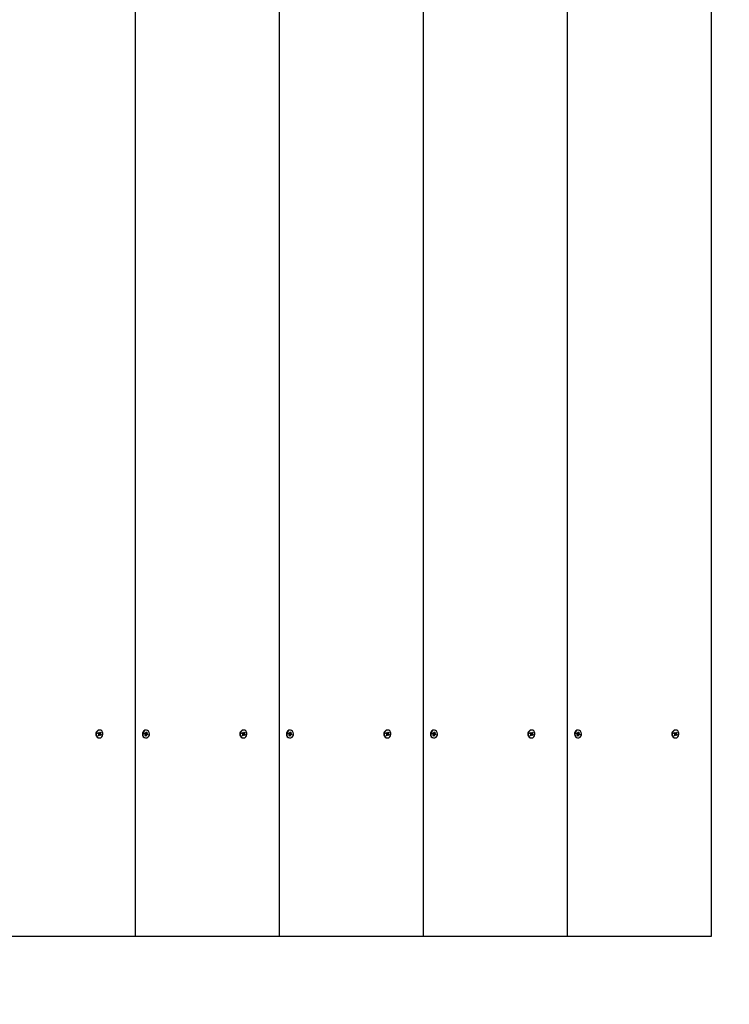
# Paper-space layout 'Основные габаритные размеры' of a CAD drawing. Units: millimetres. Extents: x 4.6 to 14.9, y 2 to 11.9.
# Drawn here: x 10.9 to 11.5, y 8.9 to 9.7 of the extents above; entities that cross this region are included whole.
import ezdxf

# ---------------------------------------------------------------- set-up
doc = ezdxf.new("R2010")
doc.units = ezdxf.units.MM
doc.header["$LTSCALE"] = 80
doc.header["$PDSIZE"] = -1
doc.linetypes.add('SLD-Сплошная', pattern=[0])
doc.layers.add('ПРИМЕЧАНИЯ', color=7, linetype='SLD-Сплошная')
doc.styles.add('SLDTEXTSTYLE1', font='isocpeui_0.ttf')
doc.dimstyles.new('SLDDIMSTYLE3', dxfattribs={"dimtxt": 0.24, "dimasz": 0.24, "dimexe": 0, "dimexo": 0.0625, "dimgap": 0.06, "dimtad": 2, "dimrnd": 1e-09, "dimzin": 12, "dimdsep": 46, "dimtxsty": 'SLDTEXTSTYLE1', "dimsah": 1, "dimcen": 0.09, "dimadec": 0, "dimazin": 3, "dimtfac": 1, "dimtdec": 3, "dimtofl": 0, "dimtmove": 0, "dimatfit": 3, "dimfxl": 1, "dimfrac": 2, "dimtolj": 1, "dimtzin": 12, "dimarcsym": 0})

# ---------------------------------------------------------------- blocks, each defined once
blk = doc.blocks.new('_D_5')
at = {"layer": 'Defpoints', "color": 0, "transparency": 16777216}
for p in [(11.43823, 11.87043), (7.64623, 3.67843), (14.86703, 3.67843)]:
    blk.add_point(p, dxfattribs=at)
at = {"layer": 'ПРИМЕЧАНИЯ', "color": 0, "lineweight": -2, "transparency": 16777216}
for p, q in [((11.50073, 11.87043), (14.86703, 11.87043)), ((14.86703, 11.63043), (14.86703, 3.91843)), ((7.70873, 3.67843), (14.86703, 3.67843))]:
    blk.add_line(p, q, dxfattribs=at)
at = {"layer": 'ПРИМЕЧАНИЯ', "color": 0, "transparency": 16777216}
for points in [[(14.82703, 11.63043), (14.90703, 11.63043), (14.86703, 11.87043)], [(14.82703, 3.91843), (14.90703, 3.91843), (14.86703, 3.67843)]]:
    blk.add_solid(points, dxfattribs=at)
at = {"layer": 'ПРИМЕЧАНИЯ', "color": 0, "transparency": 16777216, "insert": (14.56703, 7.80367), "char_height": 0.24, "attachment_point": 2, "rotation": 90, "style": 'SLDTEXTSTYLE1'}
blk.add_mtext('\\A1;8.19м', dxfattribs=at)
blk = doc.blocks.new('_D_6')
at = {"layer": 'Defpoints', "color": 0, "transparency": 16777216}
for p in [(12.93823, 8.97043), (4.58057, 5.17843), (4.58057, 2.00787)]:
    blk.add_point(p, dxfattribs=at)
at = {"layer": 'ПРИМЕЧАНИЯ', "color": 0, "lineweight": -2, "transparency": 16777216}
for p, q in [((12.93823, 8.90793), (12.93823, 2.00787)), ((4.58057, 5.11593), (4.58057, 2.00787)), ((12.69823, 2.00787), (4.82057, 2.00787))]:
    blk.add_line(p, q, dxfattribs=at)
at = {"layer": 'ПРИМЕЧАНИЯ', "color": 0, "transparency": 16777216}
for points in [[(4.82057, 2.04787), (4.82057, 1.96787), (4.58057, 2.00787)], [(12.69823, 2.04787), (12.69823, 1.96787), (12.93823, 2.00787)]]:
    blk.add_solid(points, dxfattribs=at)
at = {"layer": 'ПРИМЕЧАНИЯ', "color": 0, "transparency": 16777216, "insert": (8.79846, 2.30787), "char_height": 0.24, "attachment_point": 2, "style": 'SLDTEXTSTYLE1'}
blk.add_mtext('\\A1;8.36м', dxfattribs=at)
blk = doc.blocks.new('*D14')
at = {"layer": 'Defpoints', "color": 0, "transparency": 16777216}
for p in [(9.87257, 10.37043), (7.64623, 5.17843), (14.02635, 5.17843)]:
    blk.add_point(p, dxfattribs=at)
at = {"layer": 'ПРИМЕЧАНИЯ', "color": 0, "lineweight": -2, "transparency": 16777216}
for p, q in [((9.93507, 10.37043), (14.02635, 10.37043)), ((14.02635, 10.13043), (14.02635, 5.41843)), ((7.70873, 5.17843), (14.02635, 5.17843))]:
    blk.add_line(p, q, dxfattribs=at)
at = {"layer": 'ПРИМЕЧАНИЯ', "color": 0, "transparency": 16777216}
for points in [[(13.98635, 10.13043), (14.06635, 10.13043), (14.02635, 10.37043)], [(13.98635, 5.41843), (14.06635, 5.41843), (14.02635, 5.17843)]]:
    blk.add_solid(points, dxfattribs=at)
at = {"layer": 'ПРИМЕЧАНИЯ', "color": 0, "transparency": 16777216, "insert": (13.84635, 7.77443), "char_height": 0.24, "attachment_point": 5, "rotation": 90, "style": 'SLDTEXTSTYLE1'}
blk.add_mtext('\\A1;5.19м', dxfattribs=at)
blk = doc.blocks.new('*D15')
at = {"layer": 'Defpoints', "color": 0, "transparency": 16777216}
for p in [(11.43823, 8.97043), (6.08057, 5.17843), (6.08057, 2.68382)]:
    blk.add_point(p, dxfattribs=at)
at = {"layer": 'ПРИМЕЧАНИЯ', "color": 0, "lineweight": -2, "transparency": 16777216}
for p, q in [((11.43823, 8.90793), (11.43823, 2.68382)), ((6.08057, 5.11593), (6.08057, 2.68382)), ((11.19823, 2.68382), (6.32057, 2.68382))]:
    blk.add_line(p, q, dxfattribs=at)
at = {"layer": 'ПРИМЕЧАНИЯ', "color": 0, "transparency": 16777216}
for points in [[(6.32057, 2.72382), (6.32057, 2.64382), (6.08057, 2.68382)], [(11.19823, 2.72382), (11.19823, 2.64382), (11.43823, 2.68382)]]:
    blk.add_solid(points, dxfattribs=at)
at = {"layer": 'ПРИМЕЧАНИЯ', "color": 0, "transparency": 16777216, "insert": (8.7594, 2.86382), "char_height": 0.24, "attachment_point": 5, "style": 'SLDTEXTSTYLE1'}
blk.add_mtext('\\A1;5.36м', dxfattribs=at)

psp = doc.layouts.new('Основные габаритные размеры')

# ---------------------------------------------------------------- linework, layer by layer
at = {"color": 7, "linetype": 'SLD-Сплошная', "lineweight": 25}
for p, q in [((11.00515, 8.97043), (11.00515, 10.37043)), ((11.1134, 8.97043), (11.1134, 10.37043)), ((11.22165, 8.97043), (11.22165, 10.37043)), ((11.32991, 8.97043), (11.32991, 10.37043)), ((11.43823, 8.97043), (11.43823, 10.37043)), ((10.97689, 9.12287), (10.97719, 9.12348)), ((10.97745, 9.1225), (10.97689, 9.12287)), ((10.97697, 9.12282), (10.9771, 9.12309)), ((10.9771, 9.12311), (10.97719, 9.12348)), ((10.97719, 9.12348), (10.97775, 9.12311)), ((10.97725, 9.12305), (10.97793, 9.12305)), ((10.97726, 9.1213), (10.97758, 9.12195)), ((10.97728, 9.12215), (10.97758, 9.12235)), ((10.97763, 9.12215), (10.97728, 9.12215)), ((10.97744, 9.12164), (10.97743, 9.12165)), ((10.97746, 9.12161), (10.97779, 9.12096)), ((10.97841, 9.12181), (10.97773, 9.12181)), ((10.97779, 9.12305), (10.97806, 9.12288)), ((10.97811, 9.12161), (10.97779, 9.12096)), ((10.97818, 9.12238), (10.97789, 9.12181)), ((10.97817, 9.12538), (10.97792, 9.12538)), ((10.97793, 9.12345), (10.9781, 9.12311)), ((10.97793, 9.12305), (10.97793, 9.12345)), ((10.9781, 9.12291), (10.97907, 9.12356)), ((10.97813, 9.12261), (10.97905, 9.12271)), ((10.97823, 9.12326), (10.97855, 9.12391)), ((10.97823, 9.12236), (10.97945, 9.12199)), ((10.97841, 9.12141), (10.97823, 9.12175)), ((10.97841, 9.12181), (10.97841, 9.12141)), ((10.97855, 9.12391), (10.97907, 9.12356)), ((10.97914, 9.12138), (10.97858, 9.12176)), ((10.97871, 9.12271), (10.97905, 9.12271)), ((10.97907, 9.12356), (10.97875, 9.12291)), ((10.97905, 9.12271), (10.97875, 9.12251)), ((10.97888, 9.12236), (10.97945, 9.12199)), ((10.97945, 9.12199), (10.97914, 9.12138)), ((11.01181, 9.1225), (11.01197, 9.12318)), ((11.01243, 9.1223), (11.01181, 9.1225)), ((11.01183, 9.12249), (11.01195, 9.12296)), ((11.01195, 9.12297), (11.01197, 9.12318)), ((11.01197, 9.12318), (11.0126, 9.12297)), ((11.01201, 9.12296), (11.01269, 9.12296)), ((11.01234, 9.12191), (11.01258, 9.12219)), ((11.01267, 9.12201), (11.01234, 9.12191)), ((11.01249, 9.12108), (11.01267, 9.1218)), ((11.01262, 9.12159), (11.01308, 9.12089)), ((11.01269, 9.12336), (11.01293, 9.12307)), ((11.01278, 9.12297), (11.01269, 9.12336)), ((11.01281, 9.12306), (11.01292, 9.12302)), ((11.01314, 9.12538), (11.01289, 9.12538)), ((11.01359, 9.12191), (11.01291, 9.12191)), ((11.01296, 9.12306), (11.01378, 9.12378)), ((11.01314, 9.12257), (11.01297, 9.12191)), ((11.01302, 9.12325), (11.0132, 9.12397)), ((11.01325, 9.12161), (11.01308, 9.12089)), ((11.0132, 9.12397), (11.01378, 9.12378)), ((11.0132, 9.12256), (11.01447, 9.12236)), ((11.01359, 9.12151), (11.01335, 9.12179)), ((11.0135, 9.12189), (11.01359, 9.12151)), ((11.0136, 9.12285), (11.01394, 9.12295)), ((11.01378, 9.12378), (11.01361, 9.12306)), ((11.01431, 9.12169), (11.01368, 9.12189)), ((11.01394, 9.12295), (11.01369, 9.12267)), ((11.01385, 9.12256), (11.01447, 9.12236)), ((11.01447, 9.12236), (11.01431, 9.12169)), ((11.08514, 9.12287), (11.08544, 9.12348)), ((11.08571, 9.1225), (11.08514, 9.12287)), ((11.08522, 9.12282), (11.08535, 9.12309)), ((11.08536, 9.12311), (11.08544, 9.12348)), ((11.08544, 9.12348), (11.08601, 9.12311)), ((11.0855, 9.12305), (11.08618, 9.12305)), ((11.08551, 9.1213), (11.08584, 9.12195)), ((11.08553, 9.12215), (11.08583, 9.12235)), ((11.08588, 9.12215), (11.08553, 9.12215)), ((11.0857, 9.12164), (11.08568, 9.12165)), ((11.08571, 9.12161), (11.08604, 9.12096)), ((11.08666, 9.12181), (11.08598, 9.12181)), ((11.08604, 9.12305), (11.08631, 9.12288)), ((11.08636, 9.12161), (11.08604, 9.12096)), ((11.08643, 9.12238), (11.08615, 9.12181)), ((11.08642, 9.12538), (11.08617, 9.12538)), ((11.08618, 9.12345), (11.08635, 9.12311)), ((11.08618, 9.12305), (11.08618, 9.12345)), ((11.08636, 9.12291), (11.08733, 9.12356)), ((11.08638, 9.12261), (11.08731, 9.12271)), ((11.08648, 9.12326), (11.0868, 9.12391)), ((11.08649, 9.12236), (11.0877, 9.12199)), ((11.08666, 9.12141), (11.08649, 9.12175)), ((11.08666, 9.12181), (11.08666, 9.12141)), ((11.0868, 9.12391), (11.08733, 9.12356)), ((11.0874, 9.12138), (11.08683, 9.12176)), ((11.08696, 9.12271), (11.08731, 9.12271)), ((11.08733, 9.12356), (11.08701, 9.12291)), ((11.08731, 9.12271), (11.08701, 9.12251)), ((11.08713, 9.12236), (11.0877, 9.12199)), ((11.0877, 9.12199), (11.0874, 9.12138)), ((11.12006, 9.1225), (11.12022, 9.12318)), ((11.12068, 9.1223), (11.12006, 9.1225)), ((11.12008, 9.12249), (11.1202, 9.12296)), ((11.1202, 9.12297), (11.12022, 9.12318)), ((11.12022, 9.12318), (11.12085, 9.12297)), ((11.12026, 9.12296), (11.12094, 9.12296)), ((11.12059, 9.12191), (11.12084, 9.12219)), ((11.12093, 9.12201), (11.12059, 9.12191)), ((11.12075, 9.12108), (11.12092, 9.1218)), ((11.12087, 9.12159), (11.12133, 9.12089)), ((11.12094, 9.12336), (11.12118, 9.12307)), ((11.12103, 9.12297), (11.12094, 9.12336)), ((11.12107, 9.12306), (11.12117, 9.12302)), ((11.12139, 9.12538), (11.12114, 9.12538)), ((11.12184, 9.12191), (11.12116, 9.12191)), ((11.12121, 9.12306), (11.12204, 9.12378)), ((11.12139, 9.12257), (11.12123, 9.12191)), ((11.12128, 9.12325), (11.12145, 9.12397)), ((11.12151, 9.12161), (11.12133, 9.12089)), ((11.12145, 9.12397), (11.12204, 9.12378)), ((11.12145, 9.12256), (11.12272, 9.12236)), ((11.12184, 9.12151), (11.1216, 9.12179)), ((11.12175, 9.12189), (11.12184, 9.12151)), ((11.12204, 9.12378), (11.12186, 9.12306)), ((11.12186, 9.12285), (11.12219, 9.12295)), ((11.12256, 9.12169), (11.12193, 9.12189)), ((11.12219, 9.12295), (11.12195, 9.12267)), ((11.1221, 9.12256), (11.12272, 9.12236)), ((11.12272, 9.12236), (11.12256, 9.12169)), ((11.1934, 9.12287), (11.1937, 9.12348)), ((11.19396, 9.1225), (11.1934, 9.12287)), ((11.19347, 9.12282), (11.19361, 9.12309)), ((11.19361, 9.12311), (11.1937, 9.12348)), ((11.1937, 9.12348), (11.19426, 9.12311)), ((11.19375, 9.12305), (11.19443, 9.12305)), ((11.19377, 9.1213), (11.19409, 9.12195)), ((11.19379, 9.12215), (11.19409, 9.12235)), ((11.19413, 9.12215), (11.19379, 9.12215)), ((11.19395, 9.12164), (11.19394, 9.12165)), ((11.19397, 9.12161), (11.19429, 9.12096)), ((11.19492, 9.12181), (11.19424, 9.12181)), ((11.19461, 9.12161), (11.19429, 9.12096)), ((11.1943, 9.12305), (11.19457, 9.12288)), ((11.19468, 9.12238), (11.1944, 9.12181)), ((11.19467, 9.12538), (11.19442, 9.12538)), ((11.19443, 9.12345), (11.19461, 9.12311)), ((11.19443, 9.12305), (11.19443, 9.12345)), ((11.19461, 9.12291), (11.19558, 9.12356)), ((11.19463, 9.12261), (11.19556, 9.12271)), ((11.19473, 9.12326), (11.19505, 9.12391)), ((11.19474, 9.12236), (11.19595, 9.12199)), ((11.19492, 9.12141), (11.19474, 9.12175)), ((11.19491, 9.12181), (11.19492, 9.12141)), ((11.19505, 9.12391), (11.19558, 9.12356)), ((11.19565, 9.12138), (11.19509, 9.12176)), ((11.19521, 9.12271), (11.19556, 9.12271)), ((11.19558, 9.12356), (11.19526, 9.12291)), ((11.19556, 9.12271), (11.19526, 9.12251)), ((11.19539, 9.12236), (11.19595, 9.12199)), ((11.19595, 9.12199), (11.19565, 9.12138)), ((11.22831, 9.1225), (11.22848, 9.12318)), ((11.22894, 9.1223), (11.22831, 9.1225)), ((11.22834, 9.12249), (11.22845, 9.12296)), ((11.22845, 9.12297), (11.22848, 9.12318)), ((11.22848, 9.12318), (11.2291, 9.12297)), ((11.22852, 9.12296), (11.2292, 9.12296)), ((11.22884, 9.12191), (11.22909, 9.12219)), ((11.22918, 9.12201), (11.22884, 9.12191)), ((11.229, 9.12108), (11.22918, 9.1218)), ((11.22912, 9.12159), (11.22958, 9.12089)), ((11.2292, 9.12336), (11.22944, 9.12307)), ((11.22928, 9.12297), (11.2292, 9.12336)), ((11.22932, 9.12306), (11.22943, 9.12302)), ((11.22964, 9.12538), (11.22939, 9.12538)), ((11.23009, 9.12191), (11.22941, 9.12191)), ((11.22946, 9.12306), (11.23029, 9.12378)), ((11.22964, 9.12257), (11.22948, 9.12191)), ((11.22953, 9.12325), (11.22971, 9.12397)), ((11.22976, 9.12161), (11.22958, 9.12089)), ((11.2297, 9.12256), (11.23098, 9.12236)), ((11.22971, 9.12397), (11.23029, 9.12378)), ((11.23009, 9.12151), (11.22985, 9.12179)), ((11.23001, 9.12189), (11.23009, 9.12151)), ((11.23029, 9.12378), (11.23011, 9.12306)), ((11.23011, 9.12285), (11.23045, 9.12295)), ((11.23081, 9.12169), (11.23019, 9.12189)), ((11.23045, 9.12295), (11.2302, 9.12267)), ((11.23035, 9.12256), (11.23098, 9.12236)), ((11.23098, 9.12236), (11.23081, 9.12169)), ((11.30165, 9.12287), (11.30195, 9.12348)), ((11.30221, 9.1225), (11.30165, 9.12287)), ((11.30173, 9.12282), (11.30186, 9.12309)), ((11.30186, 9.12311), (11.30195, 9.12348)), ((11.30195, 9.12348), (11.30251, 9.12311)), ((11.302, 9.12305), (11.30268, 9.12305)), ((11.30202, 9.1213), (11.30234, 9.12195)), ((11.30204, 9.12215), (11.30234, 9.12235)), ((11.30239, 9.12215), (11.30204, 9.12215)), ((11.3022, 9.12164), (11.30219, 9.12165)), ((11.30222, 9.12161), (11.30255, 9.12096)), ((11.30317, 9.12181), (11.30249, 9.12181)), ((11.30255, 9.12305), (11.30282, 9.12288)), ((11.30287, 9.12161), (11.30255, 9.12096)), ((11.30294, 9.12238), (11.30265, 9.12181)), ((11.30293, 9.12538), (11.30268, 9.12538)), ((11.30268, 9.12345), (11.30286, 9.12311)), ((11.30269, 9.12305), (11.30268, 9.12345)), ((11.30286, 9.12291), (11.30383, 9.12356)), ((11.30289, 9.12261), (11.30381, 9.12271)), ((11.30299, 9.12326), (11.30331, 9.12391)), ((11.30299, 9.12236), (11.30421, 9.12199)), ((11.30317, 9.12141), (11.30299, 9.12175)), ((11.30317, 9.12181), (11.30317, 9.12141)), ((11.30331, 9.12391), (11.30383, 9.12356)), ((11.3039, 9.12138), (11.30334, 9.12176)), ((11.30347, 9.12271), (11.30381, 9.12271)), ((11.30383, 9.12356), (11.30351, 9.12291)), ((11.30381, 9.12271), (11.30351, 9.12251)), ((11.30364, 9.12236), (11.30421, 9.12199)), ((11.30421, 9.12199), (11.3039, 9.12138)), ((11.33657, 9.1225), (11.33673, 9.12318)), ((11.33719, 9.1223), (11.33657, 9.1225)), ((11.33659, 9.12249), (11.33671, 9.12296)), ((11.33671, 9.12297), (11.33673, 9.12318)), ((11.33673, 9.12318), (11.33736, 9.12297)), ((11.33677, 9.12296), (11.33745, 9.12296)), ((11.3371, 9.12191), (11.33734, 9.12219)), ((11.33743, 9.12201), (11.3371, 9.12191)), ((11.33725, 9.12108), (11.33743, 9.1218)), ((11.33738, 9.12159), (11.33784, 9.12089)), ((11.33745, 9.12336), (11.33769, 9.12307)), ((11.33753, 9.12297), (11.33745, 9.12336)), ((11.33757, 9.12306), (11.33768, 9.12302)), ((11.3379, 9.12538), (11.33765, 9.12538)), ((11.33835, 9.12191), (11.33767, 9.12191)), ((11.33772, 9.12306), (11.33854, 9.12378)), ((11.3379, 9.12257), (11.33773, 9.12191)), ((11.33778, 9.12325), (11.33796, 9.12397)), ((11.33801, 9.12161), (11.33784, 9.12089)), ((11.33796, 9.12397), (11.33854, 9.12378)), ((11.33796, 9.12256), (11.33923, 9.12236)), ((11.33835, 9.12151), (11.3381, 9.12179)), ((11.33826, 9.12189), (11.33835, 9.12151)), ((11.33836, 9.12285), (11.3387, 9.12295)), ((11.33854, 9.12378), (11.33837, 9.12306)), ((11.33907, 9.12169), (11.33844, 9.12189)), ((11.3387, 9.12295), (11.33845, 9.12267)), ((11.33861, 9.12256), (11.33923, 9.12236)), ((11.33923, 9.12236), (11.33907, 9.12169)), ((11.4099, 9.12287), (11.4102, 9.12348)), ((11.41047, 9.1225), (11.4099, 9.12287)), ((11.40998, 9.12282), (11.41011, 9.12309)), ((11.41012, 9.12311), (11.4102, 9.12348)), ((11.4102, 9.12348), (11.41077, 9.12311)), ((11.41026, 9.12305), (11.41094, 9.12305)), ((11.41027, 9.1213), (11.41059, 9.12195)), ((11.41029, 9.12215), (11.41059, 9.12235)), ((11.41064, 9.12215), (11.41029, 9.12215)), ((11.41046, 9.12164), (11.41044, 9.12165)), ((11.41047, 9.12161), (11.4108, 9.12096)), ((11.41142, 9.12181), (11.41074, 9.12181)), ((11.4108, 9.12305), (11.41107, 9.12288)), ((11.41112, 9.12161), (11.4108, 9.12096)), ((11.41119, 9.12238), (11.4109, 9.12181)), ((11.41118, 9.12538), (11.41093, 9.12538)), ((11.41094, 9.12345), (11.41111, 9.12311)), ((11.41094, 9.12305), (11.41094, 9.12345)), ((11.41112, 9.12291), (11.41209, 9.12356)), ((11.41114, 9.12261), (11.41207, 9.12271)), ((11.41124, 9.12326), (11.41156, 9.12391)), ((11.41124, 9.12236), (11.41246, 9.12199)), ((11.41142, 9.12141), (11.41125, 9.12175)), ((11.41142, 9.12181), (11.41142, 9.12141)), ((11.41156, 9.12391), (11.41209, 9.12356)), ((11.41216, 9.12138), (11.41159, 9.12176)), ((11.41172, 9.12271), (11.41207, 9.12271)), ((11.41209, 9.12356), (11.41177, 9.12291)), ((11.41207, 9.12271), (11.41177, 9.12251)), ((11.41189, 9.12236), (11.41246, 9.12199)), ((11.41246, 9.12199), (11.41216, 9.12138)), ((10.97779, 9.12096), (10.97726, 9.1213)), ((10.97792, 9.11948), (10.97817, 9.11948)), ((11.01308, 9.12089), (11.01249, 9.12108)), ((11.01289, 9.11948), (11.01314, 9.11948)), ((11.08604, 9.12096), (11.08551, 9.1213)), ((11.08617, 9.11948), (11.08642, 9.11948)), ((11.12133, 9.12089), (11.12075, 9.12108)), ((11.12114, 9.11948), (11.12139, 9.11948)), ((11.19429, 9.12096), (11.19377, 9.1213)), ((11.19442, 9.11948), (11.19467, 9.11948)), ((11.22958, 9.12089), (11.229, 9.12108)), ((11.22939, 9.11948), (11.22964, 9.11948)), ((11.30255, 9.12096), (11.30202, 9.1213)), ((11.30268, 9.11948), (11.30293, 9.11948)), ((11.33784, 9.12089), (11.33725, 9.12108)), ((11.33765, 9.11948), (11.3379, 9.11948)), ((11.4108, 9.12096), (11.41027, 9.1213)), ((11.41093, 9.11948), (11.41118, 9.11948)), ((10.89689, 8.97043), (11.00515, 8.97043)), ((11.00515, 8.97043), (11.1134, 8.97043)), ((11.1134, 8.97043), (11.22165, 8.97043)), ((11.22165, 8.97043), (11.32991, 8.97043)), ((11.32991, 8.97043), (11.43823, 8.97043))]:
    psp.add_line(p, q, dxfattribs=at)
at = {"color": 7, "linetype": 'SLD-Сплошная', "lineweight": 25, "flags": 128}
for points in [[(10.97792, 9.12538), (10.97791, 9.12538), (10.97703, 9.1252), (10.97627, 9.12468), (10.9757, 9.12389), (10.9754, 9.12293), (10.9754, 9.12191), (10.97571, 9.12094), (10.97628, 9.12016), (10.97705, 9.11965), (10.97792, 9.11948)], [(10.98039, 9.12097), (10.98069, 9.12193), (10.98068, 9.12296), (10.98037, 9.12392), (10.9798, 9.1247), (10.97903, 9.12521), (10.97816, 9.12538), (10.97728, 9.1252), (10.97652, 9.12468), (10.97595, 9.12389), (10.97565, 9.12293), (10.97565, 9.12191), (10.97596, 9.12094), (10.97653, 9.12016), (10.9773, 9.11965), (10.97818, 9.11948), (10.97905, 9.11966), (10.97982, 9.12018), (10.98039, 9.12097)], [(11.01289, 9.12538), (11.01226, 9.12529), (11.01145, 9.12487), (11.01082, 9.12416), (11.01043, 9.12323), (11.01034, 9.12221), (11.01056, 9.12122), (11.01106, 9.12037), (11.01178, 9.11978), (11.01263, 9.1195), (11.01289, 9.11948)], [(11.0156, 9.12163), (11.01569, 9.12265), (11.01547, 9.12364), (11.01497, 9.12449), (11.01425, 9.12509), (11.0134, 9.12537), (11.01251, 9.12529), (11.0117, 9.12487), (11.01107, 9.12416), (11.01068, 9.12323), (11.01059, 9.12221), (11.01081, 9.12122), (11.01131, 9.12037), (11.01203, 9.11978), (11.01288, 9.1195), (11.01377, 9.11957), (11.01457, 9.11999), (11.01521, 9.12071), (11.0156, 9.12163)], [(11.01195, 9.12296), (11.01201, 9.12296), (11.01201, 9.12296)], [(11.08617, 9.12538), (11.08616, 9.12538), (11.08529, 9.1252), (11.08452, 9.12468), (11.08395, 9.12389), (11.08365, 9.12293), (11.08366, 9.12191), (11.08396, 9.12094), (11.08454, 9.12016), (11.08531, 9.11965), (11.08617, 9.11948)], [(11.08864, 9.12097), (11.08894, 9.12193), (11.08893, 9.12296), (11.08863, 9.12392), (11.08805, 9.1247), (11.08728, 9.12521), (11.08641, 9.12538), (11.08554, 9.1252), (11.08477, 9.12468), (11.0842, 9.12389), (11.0839, 9.12293), (11.08391, 9.12191), (11.08421, 9.12094), (11.08479, 9.12016), (11.08556, 9.11965), (11.08643, 9.11948), (11.08731, 9.11966), (11.08807, 9.12018), (11.08864, 9.12097)], [(11.12114, 9.12538), (11.12051, 9.12529), (11.11971, 9.12487), (11.11907, 9.12416), (11.11868, 9.12323), (11.11859, 9.12221), (11.11881, 9.12122), (11.11931, 9.12037), (11.12003, 9.11978), (11.12088, 9.1195), (11.12114, 9.11948)], [(11.12385, 9.12163), (11.12394, 9.12265), (11.12372, 9.12364), (11.12322, 9.12449), (11.1225, 9.12509), (11.12165, 9.12537), (11.12076, 9.12529), (11.11996, 9.12487), (11.11932, 9.12416), (11.11893, 9.12323), (11.11884, 9.12221), (11.11906, 9.12122), (11.11956, 9.12037), (11.12028, 9.11978), (11.12113, 9.1195), (11.12202, 9.11957), (11.12283, 9.11999), (11.12346, 9.12071), (11.12385, 9.12163)], [(11.1202, 9.12296), (11.12026, 9.12296), (11.12026, 9.12296)], [(11.19442, 9.12538), (11.19441, 9.12538), (11.19354, 9.1252), (11.19277, 9.12468), (11.19221, 9.12389), (11.19191, 9.12293), (11.19191, 9.12191), (11.19222, 9.12094), (11.19279, 9.12016), (11.19356, 9.11965), (11.19442, 9.11948)], [(11.19689, 9.12097), (11.19719, 9.12193), (11.19719, 9.12296), (11.19688, 9.12392), (11.19631, 9.1247), (11.19554, 9.12521), (11.19466, 9.12538), (11.19379, 9.1252), (11.19302, 9.12468), (11.19246, 9.12389), (11.19216, 9.12293), (11.19216, 9.12191), (11.19247, 9.12094), (11.19304, 9.12016), (11.19381, 9.11965), (11.19469, 9.11948), (11.19556, 9.11966), (11.19632, 9.12018), (11.19689, 9.12097)], [(11.22939, 9.12538), (11.22877, 9.12529), (11.22796, 9.12487), (11.22732, 9.12416), (11.22694, 9.12323), (11.22685, 9.12221), (11.22706, 9.12122), (11.22756, 9.12037), (11.22828, 9.11978), (11.22914, 9.1195), (11.22939, 9.11948)], [(11.2321, 9.12163), (11.23219, 9.12265), (11.23197, 9.12364), (11.23148, 9.12449), (11.23076, 9.12509), (11.2299, 9.12537), (11.22902, 9.12529), (11.22821, 9.12487), (11.22757, 9.12416), (11.22719, 9.12323), (11.2271, 9.12221), (11.22731, 9.12122), (11.22781, 9.12037), (11.22853, 9.11978), (11.22939, 9.1195), (11.23027, 9.11957), (11.23108, 9.11999), (11.23172, 9.12071), (11.2321, 9.12163)], [(11.22845, 9.12296), (11.22851, 9.12296), (11.22852, 9.12296)], [(11.30268, 9.12538), (11.30266, 9.12538), (11.30179, 9.1252), (11.30103, 9.12468), (11.30046, 9.12389), (11.30016, 9.12293), (11.30016, 9.12191), (11.30047, 9.12094), (11.30104, 9.12016), (11.30181, 9.11965), (11.30268, 9.11948)], [(11.30515, 9.12097), (11.30544, 9.12193), (11.30544, 9.12296), (11.30513, 9.12392), (11.30456, 9.1247), (11.30379, 9.12521), (11.30291, 9.12538), (11.30204, 9.1252), (11.30128, 9.12468), (11.30071, 9.12389), (11.30041, 9.12293), (11.30041, 9.12191), (11.30072, 9.12094), (11.30129, 9.12016), (11.30206, 9.11965), (11.30294, 9.11948), (11.30381, 9.11966), (11.30458, 9.12018), (11.30515, 9.12097)], [(11.33765, 9.12538), (11.33702, 9.12529), (11.33621, 9.12487), (11.33558, 9.12416), (11.33519, 9.12323), (11.3351, 9.12221), (11.33532, 9.12122), (11.33582, 9.12037), (11.33654, 9.11978), (11.33739, 9.1195), (11.33765, 9.11948)], [(11.34036, 9.12163), (11.34045, 9.12265), (11.34023, 9.12364), (11.33973, 9.12449), (11.33901, 9.12509), (11.33816, 9.12537), (11.33727, 9.12529), (11.33646, 9.12487), (11.33583, 9.12416), (11.33544, 9.12323), (11.33535, 9.12221), (11.33557, 9.12122), (11.33607, 9.12037), (11.33679, 9.11978), (11.33764, 9.1195), (11.33852, 9.11957), (11.33933, 9.11999), (11.33997, 9.12071), (11.34036, 9.12163)], [(11.33671, 9.12296), (11.33677, 9.12296), (11.33677, 9.12296)], [(11.41093, 9.12538), (11.41092, 9.12538), (11.41004, 9.1252), (11.40928, 9.12468), (11.40871, 9.12389), (11.40841, 9.12293), (11.40842, 9.12191), (11.40872, 9.12094), (11.4093, 9.12016), (11.41007, 9.11965), (11.41093, 9.11948)], [(11.4134, 9.12097), (11.4137, 9.12193), (11.41369, 9.12296), (11.41339, 9.12392), (11.41281, 9.1247), (11.41204, 9.12521), (11.41117, 9.12538), (11.41029, 9.1252), (11.40953, 9.12468), (11.40896, 9.12389), (11.40866, 9.12293), (11.40867, 9.12191), (11.40897, 9.12094), (11.40955, 9.12016), (11.41032, 9.11965), (11.41119, 9.11948), (11.41206, 9.11966), (11.41283, 9.12018), (11.4134, 9.12097)]]:
    psp.add_lwpolyline(points, dxfattribs=at)
at = {"color": 7, "linetype": 'SLD-Сплошная', "lineweight": 25}
for centre, radius, start, end in [((10.97725, 9.12336), 0.000307, 241.76384, 269.87681), ((10.97774, 9.12147), 0.000335, 91.40273, 150.85344), ((10.97724, 9.12219), 0.000377, 26.28545, 56.03039), ((10.97718, 9.12215), 0.000449, 333.94085, 0.40087), ((10.97793, 9.12337), 0.000311, 236.19301, 270.0263), ((10.97846, 9.12271), 0.000436, 157.6064, 228.99285), ((10.97789, 9.12342), 0.000379, 304.53723, 334.20432), ((10.97845, 9.12144), 0.000379, 124.53723, 154.20432), ((10.97841, 9.1215), 0.000311, 56.19301, 90.0263), ((10.97916, 9.12271), 0.000449, 153.94085, 180.40087), ((10.97909, 9.12268), 0.000377, 206.28545, 236.03039), ((11.01232, 9.12198), 0.000341, 39.54821, 71.37931), ((11.01269, 9.12326), 0.000302, 251.81103, 286.35223), ((11.01222, 9.12191), 0.00046, 346.29242, 12.32997), ((11.01291, 9.12158), 0.000326, 91.02313, 138.60987), ((11.01332, 9.12294), 0.000412, 168.66769, 242.99532), ((11.01262, 9.12334), 0.000416, 318.77827, 346.61983), ((11.01366, 9.12152), 0.000416, 138.77827, 166.61983), ((11.01359, 9.1216), 0.000302, 71.81103, 106.35223), ((11.01405, 9.12295), 0.00046, 166.29242, 192.32997), ((11.01395, 9.12289), 0.000341, 219.54821, 251.37931), ((11.0855, 9.12336), 0.000307, 241.76384, 269.87681), ((11.08599, 9.12147), 0.000335, 91.40273, 150.85344), ((11.0855, 9.12219), 0.000377, 26.28545, 56.03039), ((11.08543, 9.12215), 0.000449, 333.94085, 0.40087), ((11.08618, 9.12337), 0.000311, 236.19301, 270.0263), ((11.08672, 9.12271), 0.000436, 157.6064, 228.99285), ((11.08614, 9.12342), 0.000379, 304.53723, 334.20432), ((11.0867, 9.12144), 0.000379, 124.53723, 154.20432), ((11.08666, 9.1215), 0.000311, 56.19301, 90.0263), ((11.08741, 9.12271), 0.000449, 153.94085, 180.40087), ((11.08735, 9.12268), 0.000377, 206.28545, 236.03039), ((11.12058, 9.12198), 0.000341, 39.54821, 71.37931), ((11.12094, 9.12326), 0.000302, 251.81103, 286.35223), ((11.12048, 9.12191), 0.00046, 346.29242, 12.32997), ((11.12117, 9.12158), 0.000326, 91.02313, 138.60987), ((11.12158, 9.12294), 0.000412, 168.66769, 242.99532), ((11.12087, 9.12334), 0.000416, 318.77827, 346.61983), ((11.12191, 9.12152), 0.000416, 138.77827, 166.61983), ((11.12184, 9.1216), 0.000302, 71.81103, 106.35223), ((11.12231, 9.12295), 0.00046, 166.29242, 192.32997), ((11.12221, 9.12289), 0.000341, 219.54821, 251.37931), ((11.19375, 9.12336), 0.000307, 241.76384, 269.87681), ((11.19424, 9.12147), 0.000335, 91.40273, 150.85344), ((11.19375, 9.12219), 0.000377, 26.28545, 56.03039), ((11.19369, 9.12215), 0.000449, 333.94085, 0.40087), ((11.19443, 9.12337), 0.000311, 236.19301, 270.0263), ((11.19497, 9.12271), 0.000436, 157.6064, 228.99285), ((11.19439, 9.12342), 0.000379, 304.53723, 334.20432), ((11.19496, 9.12144), 0.000379, 124.53723, 154.20432), ((11.19491, 9.1215), 0.000311, 56.19301, 90.0263), ((11.19566, 9.12271), 0.000449, 153.94085, 180.40087), ((11.1956, 9.12268), 0.000377, 206.28545, 236.03039), ((11.22883, 9.12198), 0.000341, 39.54821, 71.37931), ((11.2292, 9.12326), 0.000302, 251.81103, 286.35223), ((11.22942, 9.12158), 0.000326, 91.02313, 138.60987), ((11.22873, 9.12191), 0.00046, 346.29242, 12.32997), ((11.22983, 9.12294), 0.000412, 168.66769, 242.99532), ((11.22913, 9.12334), 0.000416, 318.77827, 346.61983), ((11.23016, 9.12152), 0.000416, 138.77827, 166.61983), ((11.23009, 9.1216), 0.000302, 71.81103, 106.35223), ((11.23056, 9.12295), 0.00046, 166.29242, 192.32997), ((11.23046, 9.12289), 0.000341, 219.54821, 251.37931), ((11.30201, 9.12336), 0.000307, 241.76384, 269.87681), ((11.3025, 9.12147), 0.000335, 91.40273, 150.85344), ((11.302, 9.12219), 0.000377, 26.28545, 56.03039), ((11.30194, 9.12215), 0.000449, 333.94085, 0.40087), ((11.30269, 9.12337), 0.000311, 236.19301, 270.0263), ((11.30322, 9.12271), 0.000436, 157.6064, 228.99285), ((11.30264, 9.12342), 0.000379, 304.53723, 334.20432), ((11.30321, 9.12144), 0.000379, 124.53723, 154.20432), ((11.30317, 9.1215), 0.000311, 56.19301, 90.0263), ((11.30392, 9.12271), 0.000449, 153.94085, 180.40087), ((11.30385, 9.12268), 0.000377, 206.28545, 236.03039), ((11.33708, 9.12198), 0.000341, 39.54821, 71.37931), ((11.33745, 9.12326), 0.000302, 251.81103, 286.35223), ((11.33698, 9.12191), 0.00046, 346.29242, 12.32997), ((11.33767, 9.12158), 0.000326, 91.02313, 138.60987), ((11.33808, 9.12294), 0.000412, 168.66769, 242.99532), ((11.33738, 9.12334), 0.000416, 318.77827, 346.61983), ((11.33842, 9.12152), 0.000416, 138.77827, 166.61983), ((11.33835, 9.1216), 0.000302, 71.81103, 106.35223), ((11.33881, 9.12295), 0.00046, 166.29242, 192.32997), ((11.33871, 9.12289), 0.000341, 219.54821, 251.37931), ((11.41026, 9.12336), 0.000307, 241.76384, 269.87681), ((11.41075, 9.12147), 0.000335, 91.40273, 150.85344), ((11.41025, 9.12219), 0.000377, 26.28545, 56.03039), ((11.41019, 9.12215), 0.000449, 333.94085, 0.40087), ((11.41094, 9.12337), 0.000311, 236.19301, 270.0263), ((11.41147, 9.12271), 0.000436, 157.6064, 228.99285), ((11.4109, 9.12342), 0.000379, 304.53723, 334.20432), ((11.41146, 9.12144), 0.000379, 124.53723, 154.20432), ((11.41142, 9.1215), 0.000311, 56.19301, 90.0263), ((11.41217, 9.12271), 0.000449, 153.94085, 180.40087), ((11.4121, 9.12268), 0.000377, 206.28545, 236.03039)]:
    psp.add_arc(centre, radius, start, end, dxfattribs=at)
for centre, major_axis, ratio, start_param, end_param in [((10.97728, 9.12345), (0.000174, 0.0004), 0.096092, 2.664361, 2.752466), ((10.97728, 9.12215), (0.00231, -0.0004), 0.025924, 1.424943, 1.543651), ((10.97776, 9.12141), (-0.000332, 0.00039), 0.266188, 0.741019, 0.829124), ((10.97841, 9.12141), (0.00263, 0), 0.15195, 1.571314, 1.833113), ((10.97841, 9.12141), (0.00199, -0.00024), 0.161475, 1.677665, 1.939465), ((10.97793, 9.12345), (0.00259, 0.00018), 0.137611, 4.703317, 4.770196), ((10.9784, 9.12271), (0.000583, 0.000275), 0.498694, 1.866195, 1.9543), ((10.97905, 9.12271), (0.00231, 0.0004), 0.02444, 1.717101, 1.978901), ((10.97905, 9.12271), (0.00248, -0.00032), 0.095965, 4.342043, 4.603843), ((10.9784, 9.12271), (0.000664, -0.00015), 0.558014, 4.490321, 4.578425), ((11.01204, 9.12336), (0.000094, 0.0004), 0.030978, 2.873222, 2.961326), ((11.01234, 9.12191), (0.00239, -0.00037), 0.061809, 1.439689, 1.530891), ((11.01269, 9.12336), (0.00255, 0.00025), 0.121326, 4.749127, 4.795289), ((11.01359, 9.12151), (0.00262, 0.00009), 0.148796, 1.598245, 1.860044), ((11.01359, 9.12151), (0.00205, -0.00032), 0.11998, 1.707212, 1.969011), ((11.01329, 9.12295), (0.000533, 0.000317), 0.458456, 1.952531, 2.040636), ((11.01394, 9.12295), (0.00223, 0.0004), 0.016775, 4.296182, 4.557981), ((11.01394, 9.12295), (0.00254, -0.00026), 0.119077, 4.364932, 4.626732), ((11.01329, 9.12295), (0.000685, -0.000082), 0.571874, 4.554715, 4.64282), ((11.08553, 9.12345), (0.000174, 0.0004), 0.096092, 2.664361, 2.752466), ((11.08553, 9.12215), (0.00231, -0.0004), 0.025924, 1.424943, 1.543651), ((11.08601, 9.12141), (-0.000332, 0.00039), 0.266188, 0.741019, 0.829124), ((11.08666, 9.12141), (0.00263, 0), 0.15195, 1.571314, 1.833113), ((11.08666, 9.12141), (0.00199, -0.00024), 0.161475, 1.677665, 1.939465), ((11.08618, 9.12345), (0.00259, 0.00018), 0.137611, 4.703317, 4.770196), ((11.08666, 9.12271), (0.000583, 0.000275), 0.498694, 1.866195, 1.9543), ((11.08731, 9.12271), (0.00231, 0.0004), 0.02444, 1.717101, 1.978901), ((11.08731, 9.12271), (0.00248, -0.00032), 0.095965, 4.342043, 4.603843), ((11.08666, 9.12271), (0.000664, -0.00015), 0.558014, 4.490321, 4.578425), ((11.12029, 9.12336), (0.000094, 0.0004), 0.030978, 2.873222, 2.961326), ((11.12059, 9.12191), (0.00239, -0.00037), 0.061809, 1.439689, 1.530891), ((11.12094, 9.12336), (0.00255, 0.00025), 0.121326, 4.749127, 4.795289), ((11.12184, 9.12151), (0.00262, 0.00009), 0.148796, 1.598245, 1.860044), ((11.12184, 9.12151), (0.00205, -0.00032), 0.11998, 1.707212, 1.969011), ((11.12154, 9.12295), (0.000533, 0.000317), 0.458456, 1.952531, 2.040636), ((11.12219, 9.12295), (0.00223, 0.0004), 0.016775, 4.296182, 4.557981), ((11.12219, 9.12295), (0.00254, -0.00026), 0.119077, 4.364932, 4.626732), ((11.12154, 9.12295), (0.000685, -0.000082), 0.571874, 4.554715, 4.64282), ((11.19378, 9.12345), (0.000174, 0.0004), 0.096092, 2.664361, 2.752466), ((11.19379, 9.12215), (0.00231, -0.0004), 0.025924, 1.424943, 1.543651), ((11.19427, 9.12141), (-0.000332, 0.00039), 0.266188, 0.741019, 0.829124), ((11.19492, 9.12141), (0.00263, 0), 0.15195, 1.571314, 1.833113), ((11.19492, 9.12141), (0.00199, -0.00024), 0.161475, 1.677665, 1.939465), ((11.19443, 9.12345), (0.00259, 0.00018), 0.137611, 4.703317, 4.770196), ((11.19491, 9.12271), (0.000583, 0.000275), 0.498694, 1.866195, 1.9543), ((11.19556, 9.12271), (0.00231, 0.0004), 0.02444, 1.717101, 1.978901), ((11.19556, 9.12271), (0.00248, -0.00032), 0.095965, 4.342043, 4.603843), ((11.19491, 9.12271), (0.000664, -0.00015), 0.558014, 4.490321, 4.578425), ((11.22855, 9.12336), (0.000094, 0.0004), 0.030978, 2.873222, 2.961326), ((11.22884, 9.12191), (0.00239, -0.00037), 0.061809, 1.439689, 1.530891), ((11.2292, 9.12336), (0.00255, 0.00025), 0.121326, 4.749127, 4.795289), ((11.23009, 9.12151), (0.00262, 0.00009), 0.148796, 1.598245, 1.860044), ((11.23009, 9.12151), (0.00205, -0.00032), 0.11998, 1.707212, 1.969011), ((11.2298, 9.12295), (0.000533, 0.000317), 0.458456, 1.952531, 2.040636), ((11.23045, 9.12295), (0.00223, 0.0004), 0.016775, 4.296182, 4.557981), ((11.23045, 9.12295), (0.00254, -0.00026), 0.119077, 4.364932, 4.626732), ((11.2298, 9.12295), (0.000685, -0.000082), 0.571874, 4.554715, 4.64282), ((11.30204, 9.12345), (0.000174, 0.0004), 0.096092, 2.664361, 2.752466), ((11.30204, 9.12215), (0.00231, -0.0004), 0.025924, 1.424943, 1.543651), ((11.30252, 9.12141), (-0.000332, 0.00039), 0.266188, 0.741019, 0.829124), ((11.30317, 9.12141), (0.00263, 0), 0.15195, 1.571314, 1.833113), ((11.30317, 9.12141), (0.00199, -0.00024), 0.161475, 1.677665, 1.939465), ((11.30268, 9.12345), (0.00259, 0.00018), 0.137611, 4.703317, 4.770196), ((11.30316, 9.12271), (0.000583, 0.000275), 0.498694, 1.866195, 1.9543), ((11.30381, 9.12271), (0.00231, 0.0004), 0.02444, 1.717101, 1.978901), ((11.30381, 9.12271), (0.00248, -0.00032), 0.095965, 4.342043, 4.603843), ((11.30316, 9.12271), (0.000664, -0.00015), 0.558014, 4.490321, 4.578425), ((11.3368, 9.12336), (0.000094, 0.0004), 0.030978, 2.873222, 2.961326), ((11.3371, 9.12191), (0.00239, -0.00037), 0.061809, 1.439689, 1.530891), ((11.33745, 9.12336), (0.00255, 0.00025), 0.121326, 4.749127, 4.795289), ((11.33835, 9.12151), (0.00262, 0.00009), 0.148796, 1.598245, 1.860044), ((11.33835, 9.12151), (0.00205, -0.00032), 0.11998, 1.707212, 1.969011), ((11.33805, 9.12295), (0.000533, 0.000317), 0.458456, 1.952531, 2.040636), ((11.3387, 9.12295), (0.00223, 0.0004), 0.016775, 4.296182, 4.557981), ((11.3387, 9.12295), (0.00254, -0.00026), 0.119077, 4.364932, 4.626732), ((11.33805, 9.12295), (0.000685, -0.000082), 0.571874, 4.554715, 4.64282), ((11.41029, 9.12345), (0.000174, 0.0004), 0.096092, 2.664361, 2.752466), ((11.41029, 9.12215), (0.00231, -0.0004), 0.025924, 1.424943, 1.543651), ((11.41077, 9.12141), (-0.000332, 0.00039), 0.266188, 0.741019, 0.829124), ((11.41142, 9.12141), (0.00263, 0), 0.15195, 1.571314, 1.833113), ((11.41142, 9.12141), (0.00199, -0.00024), 0.161475, 1.677665, 1.939465), ((11.41094, 9.12345), (0.00259, 0.00018), 0.137611, 4.703317, 4.770196), ((11.41142, 9.12271), (0.000583, 0.000275), 0.498694, 1.866195, 1.9543), ((11.41207, 9.12271), (0.00231, 0.0004), 0.02444, 1.717101, 1.978901), ((11.41207, 9.12271), (0.00248, -0.00032), 0.095965, 4.342043, 4.603843), ((11.41142, 9.12271), (0.000664, -0.00015), 0.558014, 4.490321, 4.578425)]:
    psp.add_ellipse(centre, major_axis=major_axis, ratio=ratio, start_param=start_param, end_param=end_param, dxfattribs=at)

# ---------------------------------------------------------------- dimensions: what is measured, and where the dimension line sits
at = {"layer": 'ПРИМЕЧАНИЯ', "color": 252, "true_color": 0x939598}
for base, p1, p2, angle, picture, middle in [((14.86703, 3.67843), (11.43823, 11.87043), (7.64623, 3.67843), 90, '_D_5', (14.86703, 7.80367)), ((4.58057, 2.00787), (12.93823, 8.97043), (4.58057, 5.17843), 0, '_D_6', (8.79846, 2.00787))]:
    dim = psp.add_linear_dim(base=base, p1=p1, p2=p2, angle=angle, dimstyle='SLDDIMSTYLE3', override={"dimtad": 3, "dimpost": 'м'}, dxfattribs=at)
    dim.commit()
    dim.dimension.update_dxf_attribs({"geometry": picture, "text_midpoint": middle, "dimtype": 160})
at = {"layer": 'ПРИМЕЧАНИЯ', "color": 7}
dim = psp.add_linear_dim(base=(14.02635, 5.17843), p1=(9.87257, 10.37043), p2=(7.64623, 5.17843), angle=90, dimstyle='SLDDIMSTYLE3', override={"dimtad": 3, "dimpost": 'м'}, dxfattribs=at)
dim.commit()
dim.dimension.update_dxf_attribs({"geometry": '*D14', "text_midpoint": (13.84635, 7.77443)})
dim = psp.add_linear_dim(base=(6.08057, 2.68382), p1=(11.43823, 8.97043), p2=(6.08057, 5.17843), dimstyle='SLDDIMSTYLE3', override={"dimtad": 3, "dimpost": 'м'}, dxfattribs=at)
dim.commit()
dim.dimension.update_dxf_attribs({"geometry": '*D15', "text_midpoint": (8.7594, 2.86382)})

doc.saveas('drawing.dxf')
